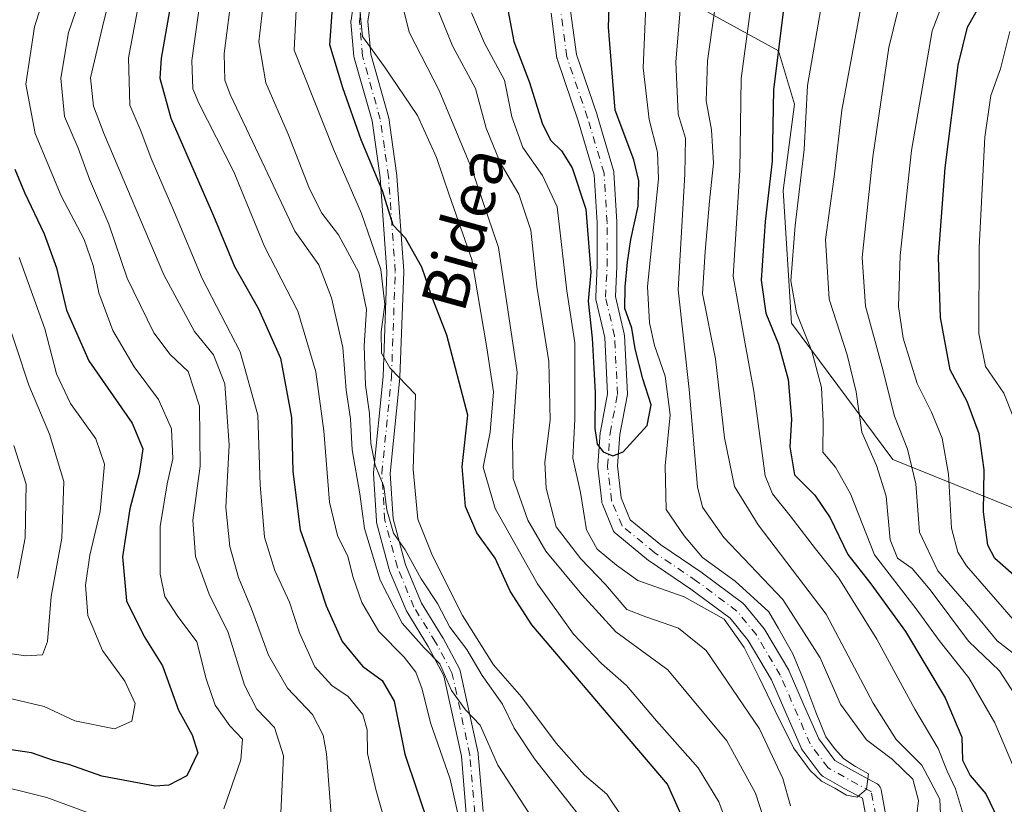
# Model space of a CAD drawing. Units: metres. Extents: x 587833 to 589693, y 4784525 to 4786843.
# Drawn here: x 588790 to 588965, y 4784659 to 4784798 of the extents above; entities that cross this region are included whole.
import ezdxf
from ezdxf.enums import TextEntityAlignment as Align

# ---------------------------------------------------------------- set-up
doc = ezdxf.new("R2010")
doc.units = ezdxf.units.M
doc.header["$MEASUREMENT"] = 0
doc.linetypes.add('DGN Style 4', pattern=[2.638475, 1.318413, -0.659207, 0.001648, -0.659207])
for name, color, linetype, lineweight in [('Arbolado forestal CxS', 92, 'Continuous', 0), ('Corriente natural Cxs', 4, 'Continuous', 13), ('Corriente natural eje', 4, 'DGN Style 4', 0), ('Curva de nivel maestra', 30, 'Continuous', 30), ('Curva de nivel normal', 30, 'Continuous', 0), ('Pista pavimentada Cxs', 135, 'Continuous', 0), ('Pista pavimentada eje', 135, 'DGN Style 4', 0), ('Suelo desnudo CxS', 253, 'Continuous', 0), ('Texto cartográfico', 7, 'Continuous', 0)]:
    doc.layers.add(name, color=color, linetype=linetype, lineweight=lineweight)
doc.styles.add('Style-Arial', font='txt')

# ---------------------------------------------------------------- blocks, each defined once
blk = doc.blocks.new('*U5')
at = {"layer": 'Arbolado forestal CxS', "color": 92, "linetype": 'Continuous', "lineweight": 0}
for points in [[(588884.6362, 4784798.9588, 71.4176), (588885.6945, 4784791.0213, 72.1897), (588885.7057, 4784790.9487, 72.2014), (588885.7731, 4784790.6871, 72.2371), (588889.4659, 4784779.8724, 72.5006), (588892.3091, 4784770.3088, 73.219), (588892.8229, 4784761.8308, 75.2046), (588892.8229, 4784754.2525, 74.763), (588892.5603, 4784748.7378, 75.5356), (588892.5653, 4784748.498, 75.5761), (588892.6031, 4784748.2611, 75.6027), (588894.156, 4784741.532, 76.7267), (588894.6663, 4784731.5788, 75.6534), (588893.381, 4784724.8947, 76.5873), (588893.357, 4784724.7096, 76.6058), (588892.915, 4784718.8721, 77.3207), (588892.9101, 4784718.74, 77.3393), (588892.9217, 4784718.5376, 77.3576), (588893.6283, 4784712.4688, 78.4294), (588893.6724, 4784712.2327, 78.4159), (588893.7485, 4784712.0049, 78.3802), (588895.6005, 4784707.507, 77.4312), (588895.7299, 4784707.2536, 77.4245), (588895.8986, 4784707.0245, 77.3838), (588896.1022, 4784706.8258, 77.3081), (588901.9313, 4784702.0564, 76.509), (588902.0569, 4784701.9627, 76.5163), (588909.4353, 4784696.9559, 77.862), (588916.3727, 4784691.8172, 79.923), (588919.5915, 4784687.8553, 79.9939), (588923.7033, 4784680.9168, 79.784), (588926.3055, 4784674.9317, 81.0254), (588928.9514, 4784668.8462, 81.3599), (588929.0408, 4784668.669, 81.348), (588929.1563, 4784668.494, 81.3215), (588932.3313, 4784664.2607, 80.1918), (588932.4857, 4784664.0814, 80.1133), (588932.663, 4784663.9246, 80.1242), (588932.8597, 4784663.7932, 80.1382), (588936.5671, 4784661.6746, 80.0482), (588936.6119, 4784661.6499, 80.0462), (588939.8391, 4784659.9287, 80.4195), (588940.4223, 4784656.8185, 80.5684)], [(588943.9197, 4784657.1572, 81.1561), (588943.1242, 4784661.3998, 81.1206), (588943.0571, 4784661.652, 81.108), (588942.9533, 4784661.8914, 81.0766), (588942.815, 4784662.1127, 81.0264), (588942.6454, 4784662.3109, 80.9585), (588942.4481, 4784662.4818, 80.8879), (588942.2277, 4784662.6214, 80.9318), (588938.2816, 4784664.7261, 80.6866), (588934.914, 4784666.6504, 80.2558), (588932.0794, 4784670.4299, 80.1807), (588929.5153, 4784676.3273, 80.33), (588926.8696, 4784682.4127, 77.8677), (588926.7751, 4784682.5985, 77.9059), (588922.5367, 4784689.7508, 78.3049), (588922.3894, 4784689.9621, 78.3591), (588918.9411, 4784694.2062, 79.8883), (588918.7166, 4784694.4326, 79.9533), (588918.6333, 4784694.4982, 79.9641), (588911.4895, 4784699.7899, 79.0011), (588911.4305, 4784699.8318, 78.9867), (588904.087, 4784704.8149, 76.9692), (588898.6687, 4784709.248, 76.1371), (588897.0769, 4784713.1139, 75.9918), (588896.4177, 4784718.7755, 75.4801), (588896.8394, 4784724.3454, 74.6531), (588898.1459, 4784731.1394, 73.8769), (588898.1749, 4784731.4566, 73.8884), (588898.1726, 4784731.5462, 73.8874), (588897.6435, 4784741.865, 74.9145), (588897.6192, 4784742.0793, 74.936), (588897.601, 4784742.1689, 74.9374), (588896.0678, 4784748.8127, 74.1277), (588896.3209, 4784754.1277, 73.506), (588896.3229, 4784754.2109, 73.5021), (588896.3229, 4784761.8838, 73.3062), (588896.3197, 4784761.9897, 73.3062), (588895.7905, 4784770.721, 72.76), (588895.7671, 4784770.919, 72.7522), (588895.7211, 4784771.1138, 72.745), (588892.8107, 4784780.9034, 72.9282), (588892.7894, 4784780.9702, 72.9241), (588889.141, 4784791.6549, 72.1484), (588888.1112, 4784799.3785, 71.2846)], [(588905.4865, 4784803.0455, 82.659), (588924.9249, 4784792.2913, 99.7735), (588927.7947, 4784782.8603, 102.3562), (588925.7865, 4784767.5371, 101.0597), (588927.2383, 4784744.0761, 103.3149), (588945.2361, 4784719.9249, 112.4822), (588974.2389, 4784708.2367, 133.7792)]]:
    blk.add_polyline3d(points, dxfattribs=at)
blk = doc.blocks.new('*U10')
at = {"layer": 'Suelo desnudo CxS', "color": 253, "linetype": 'Continuous', "lineweight": 0}
for points in [[(588888.1112, 4784799.3785, 71.2846), (588889.141, 4784791.6549, 72.1484), (588892.7894, 4784780.9702, 72.9241), (588892.8107, 4784780.9034, 72.9282), (588895.7211, 4784771.1138, 72.745), (588895.7671, 4784770.919, 72.7522), (588895.7905, 4784770.721, 72.76), (588896.3197, 4784761.9897, 73.3062), (588896.3229, 4784761.8838, 73.3062), (588896.3229, 4784754.2109, 73.5021), (588896.3209, 4784754.1277, 73.506), (588896.0678, 4784748.8127, 74.1277), (588897.601, 4784742.1689, 74.9374), (588897.6192, 4784742.0793, 74.936), (588897.6435, 4784741.865, 74.9145), (588898.1726, 4784731.5462, 73.8874), (588898.1749, 4784731.4566, 73.8884), (588898.1459, 4784731.1394, 73.8769), (588896.8394, 4784724.3454, 74.6531), (588896.4177, 4784718.7755, 75.4801), (588897.0769, 4784713.1139, 75.9918), (588898.6687, 4784709.248, 76.1371), (588904.087, 4784704.8149, 76.9692), (588911.4305, 4784699.8318, 78.9867), (588911.4895, 4784699.7899, 79.0011), (588918.6333, 4784694.4982, 79.9641), (588918.7166, 4784694.4326, 79.9533), (588918.9411, 4784694.2062, 79.8883), (588922.3894, 4784689.9621, 78.3591), (588922.5367, 4784689.7508, 78.3049), (588926.7751, 4784682.5985, 77.9059), (588926.8696, 4784682.4127, 77.8677), (588929.5153, 4784676.3273, 80.33), (588932.0794, 4784670.4299, 80.1807), (588934.914, 4784666.6504, 80.2558), (588938.2816, 4784664.7261, 80.6866), (588942.2277, 4784662.6214, 80.9318), (588942.4481, 4784662.4818, 80.8879), (588942.6454, 4784662.3109, 80.9585), (588942.815, 4784662.1127, 81.0264), (588942.9533, 4784661.8914, 81.0766), (588943.0571, 4784661.652, 81.108), (588943.1242, 4784661.3998, 81.1206), (588943.9197, 4784657.1572, 81.1561)], [(588940.4223, 4784656.8185, 80.5684), (588939.8391, 4784659.9287, 80.4195), (588936.6119, 4784661.6499, 80.0462), (588936.5671, 4784661.6746, 80.0482), (588932.8597, 4784663.7932, 80.1382), (588932.663, 4784663.9246, 80.1242), (588932.4857, 4784664.0814, 80.1133), (588932.3313, 4784664.2607, 80.1918), (588929.1563, 4784668.494, 81.3215), (588929.0408, 4784668.669, 81.348), (588928.9514, 4784668.8462, 81.3599), (588926.3055, 4784674.9317, 81.0254), (588923.7033, 4784680.9168, 79.784), (588919.5915, 4784687.8553, 79.9939), (588916.3727, 4784691.8172, 79.923), (588909.4353, 4784696.9559, 77.862), (588902.0569, 4784701.9627, 76.5163), (588901.9313, 4784702.0564, 76.509), (588896.1022, 4784706.8258, 77.3081), (588895.8986, 4784707.0245, 77.3838), (588895.7299, 4784707.2536, 77.4245), (588895.6005, 4784707.507, 77.4312), (588893.7485, 4784712.0049, 78.3802), (588893.6724, 4784712.2327, 78.4159), (588893.6283, 4784712.4688, 78.4294), (588892.9217, 4784718.5376, 77.3576), (588892.9101, 4784718.74, 77.3393), (588892.915, 4784718.8721, 77.3207), (588893.357, 4784724.7096, 76.6058), (588893.381, 4784724.8947, 76.5873), (588894.6663, 4784731.5788, 75.6534), (588894.156, 4784741.532, 76.7267), (588892.6031, 4784748.2611, 75.6027), (588892.5653, 4784748.498, 75.5761), (588892.5603, 4784748.7378, 75.5356), (588892.8229, 4784754.2525, 74.763), (588892.8229, 4784761.8308, 75.2046), (588892.3091, 4784770.3088, 73.219), (588889.4659, 4784779.8724, 72.5006), (588885.7731, 4784790.6871, 72.2371), (588885.7057, 4784790.9487, 72.2014), (588885.6945, 4784791.0213, 72.1897), (588884.6362, 4784798.9588, 71.4176)]]:
    blk.add_polyline3d(points, dxfattribs=at)

msp = doc.modelspace()

# ---------------------------------------------------------------- linework, layer by layer
at = {"layer": 'Arbolado forestal CxS', "color": 92, "linetype": 'Continuous', "lineweight": 0}
for points in [[(588984.3437, 4784872.5327, 104.2611), (589006.2325, 4784846.7135, 122.6646), (589023.0717, 4784828.7515, 135.4833), (589034.2967, 4784806.8611, 143.3927), (589038.2259, 4784783.8481, 147.9692), (589036.5415, 4784763.6419, 165.1118), (589027.1931, 4784738.6979, 173.2734), (589003.9151, 4784713.7299, 156.6684), (588974.2389, 4784708.2367, 133.7792), (588945.2361, 4784719.9249, 112.4822), (588927.2383, 4784744.0761, 103.3149), (588925.7865, 4784767.5371, 101.0597), (588927.7947, 4784782.8603, 102.3562), (588924.9249, 4784792.2913, 99.7735), (588905.4865, 4784803.0455, 82.659), (588896.3073, 4784829.4135, 71.6992), (588904.9663, 4784854.5017, 70.1925), (588908.2362, 4784859.7193, 70.0403), (588917.1938, 4784868.0213, 69.7877), (588917.2112, 4784868.0396, 69.7867), (588917.3448, 4784868.1799, 69.7788), (588917.4154, 4784868.2699, 69.7738), (588920.3258, 4784872.2387, 69.7895)], [(588908.2362, 4784859.7193, 70.0403), (588904.9663, 4784854.5017, 70.1925), (588896.3073, 4784829.4135, 71.6992), (588905.4865, 4784803.0455, 82.659), (588924.9249, 4784792.2913, 99.7735), (588927.7947, 4784782.8603, 102.3562), (588925.7865, 4784767.5371, 101.0597), (588927.2383, 4784744.0761, 103.3149), (588945.2361, 4784719.9249, 112.4822), (588974.2389, 4784708.2367, 133.7792), (589003.9151, 4784713.7299, 156.6684), (589027.1931, 4784738.6979, 173.2734), (589036.5415, 4784763.6419, 165.1118)], [(588908.2362, 4784859.7193, 70.0403), (588904.9663, 4784854.5017, 70.1925), (588896.3073, 4784829.4135, 71.6992), (588905.4865, 4784803.0455, 82.659), (588924.9249, 4784792.2913, 99.7735), (588927.7947, 4784782.8603, 102.3562), (588925.7865, 4784767.5371, 101.0597), (588927.2383, 4784744.0761, 103.3149), (588945.2361, 4784719.9249, 112.4822), (588974.2389, 4784708.2367, 133.7792), (589003.9151, 4784713.7299, 156.6684), (589027.1931, 4784738.6979, 173.2734), (589036.5415, 4784763.6419, 165.1118)], [(588884.6362, 4784798.9588, 71.4176), (588885.6945, 4784791.0213, 72.1897), (588885.7057, 4784790.9487, 72.2014), (588885.7731, 4784790.6871, 72.2371), (588889.4659, 4784779.8724, 72.5006), (588892.3091, 4784770.3088, 73.219), (588892.8229, 4784761.8308, 75.2046), (588892.8229, 4784754.2525, 74.763), (588892.5603, 4784748.7378, 75.5356), (588892.5653, 4784748.498, 75.5761), (588892.6031, 4784748.2611, 75.6027), (588894.156, 4784741.532, 76.7267), (588894.6663, 4784731.5788, 75.6534), (588893.381, 4784724.8947, 76.5873), (588893.357, 4784724.7096, 76.6058), (588892.915, 4784718.8721, 77.3207), (588892.9101, 4784718.74, 77.3393), (588892.9217, 4784718.5376, 77.3576), (588893.6283, 4784712.4688, 78.4294), (588893.6724, 4784712.2327, 78.4159), (588893.7485, 4784712.0049, 78.3802), (588895.6005, 4784707.507, 77.4312), (588895.7299, 4784707.2536, 77.4245), (588895.8986, 4784707.0245, 77.3838), (588896.1022, 4784706.8258, 77.3081), (588901.9313, 4784702.0564, 76.509), (588902.0569, 4784701.9627, 76.5163), (588909.4353, 4784696.9559, 77.862), (588916.3727, 4784691.8172, 79.923), (588919.5915, 4784687.8553, 79.9939), (588923.7033, 4784680.9168, 79.784), (588926.3055, 4784674.9317, 81.0254), (588928.9514, 4784668.8462, 81.3599), (588929.0408, 4784668.669, 81.348), (588929.1563, 4784668.494, 81.3215), (588932.3313, 4784664.2607, 80.1918), (588932.4857, 4784664.0814, 80.1133), (588932.663, 4784663.9246, 80.1242), (588932.8597, 4784663.7932, 80.1382), (588936.5671, 4784661.6746, 80.0482), (588936.6119, 4784661.6499, 80.0462), (588939.8391, 4784659.9287, 80.4195), (588940.4223, 4784656.8185, 80.5684)], [(588888.1112, 4784799.3785, 71.2846), (588889.141, 4784791.6549, 72.1484), (588892.7894, 4784780.9702, 72.9241), (588892.8107, 4784780.9034, 72.9282), (588895.7211, 4784771.1138, 72.745), (588895.7671, 4784770.919, 72.7522), (588895.7905, 4784770.721, 72.76), (588896.3197, 4784761.9897, 73.3062), (588896.3229, 4784761.8838, 73.3062), (588896.3229, 4784754.2109, 73.5021), (588896.3209, 4784754.1277, 73.506), (588896.0678, 4784748.8127, 74.1277), (588897.601, 4784742.1689, 74.9374), (588897.6192, 4784742.0793, 74.936), (588897.6435, 4784741.865, 74.9145), (588898.1726, 4784731.5462, 73.8874), (588898.1749, 4784731.4566, 73.8884), (588898.1459, 4784731.1394, 73.8769), (588896.8394, 4784724.3454, 74.6531), (588896.4177, 4784718.7755, 75.4801), (588897.0769, 4784713.1139, 75.9918), (588898.6687, 4784709.248, 76.1371), (588904.087, 4784704.8149, 76.9692), (588911.4305, 4784699.8318, 78.9867), (588911.4895, 4784699.7899, 79.0011), (588918.6333, 4784694.4982, 79.9641), (588918.7166, 4784694.4326, 79.9533), (588918.9411, 4784694.2062, 79.8883), (588922.3894, 4784689.9621, 78.3591), (588922.5367, 4784689.7508, 78.3049), (588926.7751, 4784682.5985, 77.9059), (588926.8696, 4784682.4127, 77.8677), (588929.5153, 4784676.3273, 80.33), (588932.0794, 4784670.4299, 80.1807), (588934.914, 4784666.6504, 80.2558), (588938.2816, 4784664.7261, 80.6866), (588942.2277, 4784662.6214, 80.9318), (588942.4481, 4784662.4818, 80.8879), (588942.6454, 4784662.3109, 80.9585), (588942.815, 4784662.1127, 81.0264), (588942.9533, 4784661.8914, 81.0766), (588943.0571, 4784661.652, 81.108), (588943.1242, 4784661.3998, 81.1206), (588943.9197, 4784657.1572, 81.1561)]]:
    msp.add_polyline3d(points, dxfattribs=at)
at = {"layer": 'Corriente natural Cxs', "color": 4, "linetype": 'Continuous', "lineweight": 13}
for points in [[(588940.4223, 4784656.8185, 80.5684), (588939.8391, 4784659.9287, 80.4195), (588936.6119, 4784661.6499, 80.0462), (588936.5671, 4784661.6746, 80.0482), (588932.8597, 4784663.7932, 80.1382), (588932.663, 4784663.9246, 80.1242), (588932.4857, 4784664.0814, 80.1133), (588932.3313, 4784664.2607, 80.1918), (588929.1563, 4784668.494, 81.3215), (588929.0408, 4784668.669, 81.348), (588928.9514, 4784668.8462, 81.3599), (588926.3055, 4784674.9317, 81.0254), (588923.7033, 4784680.9168, 79.784), (588919.5915, 4784687.8553, 79.9939), (588916.3727, 4784691.8172, 79.923), (588909.4353, 4784696.9559, 77.862), (588902.0569, 4784701.9627, 76.5163), (588901.9313, 4784702.0564, 76.509), (588896.1022, 4784706.8258, 77.3081), (588895.8986, 4784707.0245, 77.3838), (588895.7299, 4784707.2536, 77.4245), (588895.6005, 4784707.507, 77.4312), (588893.7484, 4784712.0049, 78.3802), (588893.6724, 4784712.2327, 78.4159), (588893.6283, 4784712.4688, 78.4294), (588892.9217, 4784718.5376, 77.3576), (588892.91, 4784718.74, 77.3393), (588892.915, 4784718.8721, 77.3207), (588893.357, 4784724.7096, 76.6058), (588893.381, 4784724.8947, 76.5873), (588894.6663, 4784731.5788, 75.6534), (588894.156, 4784741.532, 76.7267), (588892.6031, 4784748.2611, 75.6027), (588892.5653, 4784748.498, 75.5761), (588892.5603, 4784748.7378, 75.5356), (588892.8229, 4784754.2525, 74.763), (588892.8229, 4784761.8308, 75.2046), (588892.3091, 4784770.3088, 73.219), (588889.4659, 4784779.8724, 72.5006), (588885.773, 4784790.6871, 72.2372), (588885.7057, 4784790.9487, 72.2014), (588885.6945, 4784791.0213, 72.1897), (588884.6362, 4784798.9588, 71.4176)], [(588940.4223, 4784656.8185, 80.5684), (588939.8391, 4784659.9287, 80.4195), (588936.6119, 4784661.6499, 80.0462), (588936.5671, 4784661.6746, 80.0482), (588932.8597, 4784663.7932, 80.1382), (588932.663, 4784663.9246, 80.1242), (588932.4857, 4784664.0814, 80.1133), (588932.3313, 4784664.2607, 80.1918), (588929.1563, 4784668.494, 81.3215), (588929.0408, 4784668.669, 81.348), (588928.9514, 4784668.8462, 81.3599), (588926.3055, 4784674.9317, 81.0254), (588923.7033, 4784680.9168, 79.784), (588919.5915, 4784687.8553, 79.9939), (588916.3727, 4784691.8172, 79.923), (588909.4353, 4784696.9559, 77.862), (588902.0569, 4784701.9627, 76.5163), (588901.9313, 4784702.0564, 76.509), (588896.1022, 4784706.8258, 77.3081), (588895.8986, 4784707.0245, 77.3838), (588895.7299, 4784707.2536, 77.4245), (588895.6005, 4784707.507, 77.4312), (588893.7484, 4784712.0049, 78.3802), (588893.6724, 4784712.2327, 78.4159), (588893.6283, 4784712.4688, 78.4294), (588892.9217, 4784718.5376, 77.3576), (588892.91, 4784718.74, 77.3393), (588892.915, 4784718.8721, 77.3207), (588893.357, 4784724.7096, 76.6058), (588893.381, 4784724.8947, 76.5873), (588894.6663, 4784731.5788, 75.6534), (588894.156, 4784741.532, 76.7267), (588892.6031, 4784748.2611, 75.6027), (588892.5653, 4784748.498, 75.5761), (588892.5603, 4784748.7378, 75.5356), (588892.8229, 4784754.2525, 74.763), (588892.8229, 4784761.8308, 75.2046), (588892.3091, 4784770.3088, 73.219), (588889.4659, 4784779.8724, 72.5006), (588885.773, 4784790.6871, 72.2372), (588885.7057, 4784790.9487, 72.2014), (588885.6945, 4784791.0213, 72.1897), (588884.6362, 4784798.9588, 71.4176)], [(588888.1112, 4784799.3785, 71.2846), (588889.141, 4784791.6549, 72.1484), (588892.7894, 4784780.9702, 72.9241), (588892.8107, 4784780.9034, 72.9282), (588895.7211, 4784771.1138, 72.745), (588895.7671, 4784770.919, 72.7522), (588895.7905, 4784770.721, 72.76), (588896.3197, 4784761.9897, 73.3062), (588896.3229, 4784761.8838, 73.3062), (588896.3229, 4784754.2109, 73.5021), (588896.3209, 4784754.1277, 73.506), (588896.0678, 4784748.8127, 74.1277), (588897.601, 4784742.1689, 74.9374), (588897.6192, 4784742.0793, 74.936), (588897.6435, 4784741.865, 74.9145), (588898.1726, 4784731.5462, 73.8874), (588898.1749, 4784731.4566, 73.8884), (588898.1459, 4784731.1394, 73.8769), (588896.8394, 4784724.3454, 74.6531), (588896.4177, 4784718.7755, 75.4801), (588897.0769, 4784713.1139, 75.9918), (588898.6687, 4784709.248, 76.1371), (588904.087, 4784704.8149, 76.9692), (588911.4305, 4784699.8318, 78.9867), (588911.4895, 4784699.7899, 79.0011), (588918.6333, 4784694.4982, 79.9641), (588918.7166, 4784694.4326, 79.9533), (588918.9411, 4784694.2062, 79.8883), (588922.3894, 4784689.9621, 78.3591), (588922.5367, 4784689.7508, 78.3049), (588926.7751, 4784682.5985, 77.9059), (588926.8695, 4784682.4127, 77.8677), (588929.5153, 4784676.3273, 80.33), (588932.0794, 4784670.4299, 80.1807), (588934.914, 4784666.6504, 80.2558), (588938.2815, 4784664.7261, 80.6866), (588942.2277, 4784662.6214, 80.9318), (588942.4481, 4784662.4818, 80.8879), (588942.6454, 4784662.3109, 80.9585), (588942.815, 4784662.1127, 81.0264), (588942.9533, 4784661.8914, 81.0766), (588943.0571, 4784661.652, 81.108), (588943.1242, 4784661.3998, 81.1206), (588943.9197, 4784657.1572, 81.1561)], [(588888.1112, 4784799.3785, 71.2846), (588889.141, 4784791.6549, 72.1484), (588892.7894, 4784780.9702, 72.9241), (588892.8107, 4784780.9034, 72.9282), (588895.7211, 4784771.1138, 72.745), (588895.7671, 4784770.919, 72.7522), (588895.7905, 4784770.721, 72.76), (588896.3197, 4784761.9897, 73.3062), (588896.3229, 4784761.8838, 73.3062), (588896.3229, 4784754.2109, 73.5021), (588896.3209, 4784754.1277, 73.506), (588896.0678, 4784748.8127, 74.1277), (588897.601, 4784742.1689, 74.9374), (588897.6192, 4784742.0793, 74.936), (588897.6435, 4784741.865, 74.9145), (588898.1726, 4784731.5462, 73.8874), (588898.1749, 4784731.4566, 73.8884), (588898.1459, 4784731.1394, 73.8769), (588896.8394, 4784724.3454, 74.6531), (588896.4177, 4784718.7755, 75.4801), (588897.0769, 4784713.1139, 75.9918), (588898.6687, 4784709.248, 76.1371), (588904.087, 4784704.8149, 76.9692), (588911.4305, 4784699.8318, 78.9867), (588911.4895, 4784699.7899, 79.0011), (588918.6333, 4784694.4982, 79.9641), (588918.7166, 4784694.4326, 79.9533), (588918.9411, 4784694.2062, 79.8883), (588922.3894, 4784689.9621, 78.3591), (588922.5367, 4784689.7508, 78.3049), (588926.7751, 4784682.5985, 77.9059), (588926.8695, 4784682.4127, 77.8677), (588929.5153, 4784676.3273, 80.33), (588932.0794, 4784670.4299, 80.1807), (588934.914, 4784666.6504, 80.2558), (588938.2815, 4784664.7261, 80.6866), (588942.2277, 4784662.6214, 80.9318), (588942.4481, 4784662.4818, 80.8879), (588942.6454, 4784662.3109, 80.9585), (588942.815, 4784662.1127, 81.0264), (588942.9533, 4784661.8914, 81.0766), (588943.0571, 4784661.652, 81.108), (588943.1242, 4784661.3998, 81.1206), (588943.9197, 4784657.1572, 81.1561)]]:
    msp.add_polyline3d(points, dxfattribs=at)
at = {"layer": 'Corriente natural eje', "color": 4, "linetype": 'DGN Style 4', "lineweight": 0}
msp.add_polyline3d([(588942.198, 4784656.844, 80.643), (588941.4042, 4784661.0773, 80.6372), (588933.7313, 4784665.3107, 80.0766), (588930.5563, 4784669.544, 80.6594), (588925.2646, 4784681.7149, 78.7473), (588921.0312, 4784688.8586, 78.9539), (588917.5917, 4784693.092, 79.2419), (588910.4479, 4784698.3837, 78.0228), (588903.0395, 4784703.4108, 76.3118), (588897.2187, 4784708.1733, 76.2867), (588895.3666, 4784712.6712, 77.215), (588894.66, 4784718.74, 76.4134), (588895.102, 4784724.5775, 75.6126), (588896.4249, 4784731.4566, 74.3815), (588895.8958, 4784741.7754, 75.7098), (588894.3083, 4784748.6546, 74.8515), (588894.5729, 4784754.2109, 74.1327), (588894.5729, 4784761.8838, 74.2583), (588894.0437, 4784770.6151, 72.8957), (588891.1333, 4784780.4047, 72.5982), (588887.4291, 4784791.2526, 71.8181), (588886.3708, 4784799.1901, 71.2203)], dxfattribs=at)
at = {"layer": 'Curva de nivel maestra', "color": 30, "linetype": 'Continuous', "lineweight": 30, "flags": 128}
for points, elevation in [([(588912.16, 4784647.0801), (588905.29, 4784662.4101), (588881.26, 4784690.6301), (588877.41, 4784696.5901), (588874.76, 4784702.4701), (588871.5, 4784706.9401), (588869.48, 4784711.6001), (588868.9, 4784718.6801), (588869.88, 4784727.7801), (588866.2, 4784741.9701), (588863.72, 4784748.2901), (588861.73, 4784753.9901), (588858.85, 4784759.1001), (588856.67, 4784761.4001), (588854.75, 4784767.5201), (588850.98, 4784776.5201), (588847.73, 4784785.7401), (588845.43, 4784793.3601), (588846.75, 4784811.5401)], 100), ([(588966.66, 4784699.4401), (588963.27, 4784702.3801), (588962.02, 4784704.7501), (588961.28, 4784710.6601), (588961.4, 4784718.0901), (588960.54, 4784724.4801), (588958.41, 4784730.1901), (588955.35, 4784735.8001), (588953.65, 4784745.0901), (588953.3, 4784755.8301), (588954.46, 4784771.5601), (588956.8, 4784789.7401), (588958.45, 4784796.4901), (588965.34, 4784808.7001)], 125), ([(588818.34, 4784806.8001), (588815.56, 4784791.0101), (588815.33, 4784787.4301), (588817.24, 4784780.3501), (588824.83, 4784763.0501), (588828.56, 4784754.0801), (588832.81, 4784746.6201), (588836.72, 4784737.8601), (588838.63, 4784727.3401), (588838.87, 4784717.8101), (588840.16, 4784707.4501), (588842.65, 4784700.5001), (588844.81, 4784694.0201), (588847.64, 4784687.7001), (588851.24, 4784683.3501), (588854.74, 4784680.8001), (588856.85, 4784677.1501), (588858.76, 4784667.7401), (588863.08, 4784654.7401)], 125), ([(588876.99, 4784799.5701), (588878.07, 4784793.9301), (588880.82, 4784786.6801), (588883.09, 4784779.4801), (588884.56, 4784776.4601), (588886.5, 4784774.6101), (588888.41, 4784771.5801), (588890.81, 4784764.2401), (588891.7, 4784753.0801), (588891.2151, 4784747.9389), (588891.9295, 4784741.4301), (588892.24, 4784736.0801), (588892.46, 4784731.7401), (588892.39, 4784725.4001), (588892.8, 4784722.6101), (588893.88, 4784721.2601), (588895.5808, 4784720.5545), (588897.44, 4784721.3001), (588901.66, 4784725.9401), (588902.39, 4784729.6301), (588900.88, 4784734.2201), (588899.5495, 4784739.5251), (588898.9481, 4784743.1795), (588897.7381, 4784746.6595), (588897.8033, 4784750.4789), (588898.2001, 4784754.8445), (588898.7558, 4784758.8927), (588900.08, 4784764.8001), (588900.19, 4784769.2701), (588899.33, 4784773.0001), (588896.03, 4784781.8101), (588894.84, 4784796.4701), (588895.18, 4784807.0801)], 75), ([(588926.04, 4784801.0801), (588924.04, 4784785.4101), (588923.83, 4784772.7401), (588922.58, 4784762.0801), (588921.9, 4784751.6901), (588922.68, 4784745.8601), (588924.95, 4784740.3601), (588926.68, 4784734.0801), (588927.25, 4784727.0801), (588926.96, 4784722.1401), (588927.8, 4784717.2201), (588931.39, 4784713.6201), (588934.11, 4784709.6101), (588937.26, 4784703.1201), (588941.32, 4784697.9301), (588947.44, 4784689.4601), (588954.5, 4784677.7401), (588957.46, 4784670.7401), (588957.57, 4784666.6801), (588958.89, 4784663.9901), (588961.68, 4784660.6901), (588964.54, 4784654.8301)], 100), ([(588789.6, 4784771.3101), (588791.35, 4784767.2001), (588794.85, 4784759.9001), (588797.02, 4784753.8501), (588798.79, 4784746.3601), (588802.75, 4784737.4001), (588810.4, 4784726.3801), (588812.31, 4784721.8401), (588811.64, 4784717.4201), (588810.01, 4784711.1801), (588808.68, 4784702.6801), (588809.43, 4784694.8801), (588812.55, 4784688.6001), (588815.8, 4784683.3601), (588818.61, 4784675.5201), (588821.07, 4784671.1801), (588822.06, 4784668.0001), (588820.11, 4784663.9001), (588816.91, 4784662.2701), (588814.48, 4784662.1001), (588805.06, 4784663.8301), (588799.2, 4784665.9101), (588796.5, 4784666.6001), (588792.55, 4784667.9901), (588780.6, 4784669.7701)], 150)]:
    msp.add_lwpolyline(points, dxfattribs=dict(at, elevation=elevation))
at = {"layer": 'Curva de nivel normal', "color": 30, "linetype": 'Continuous', "lineweight": 0, "flags": 128}
for points, elevation in [([(588930.08, 4784632.41), (588920.86, 4784660.86), (588915.81, 4784670.12), (588905.34, 4784682.68), (588896.12, 4784689.43), (588890.09, 4784696.02), (588883.73, 4784703.69), (588880.54, 4784709.21), (588877.92, 4784716.54), (588877.79, 4784723.19), (588878.63, 4784735.41), (588875.34, 4784757.44), (588870.56, 4784771.54), (588864.84, 4784785.28), (588859.49, 4784795.6), (588856.66, 4784807.11), (588857.5, 4784816.62), (588859.37, 4784824.74), (588860.5, 4784836.97), (588866.04, 4784850.75), (588870.83, 4784858.42), (588872.67, 4784863.75), (588875.67, 4784868.42), (588881.76, 4784878.57)], 90), ([(588957.9, 4784656.3), (588956.31, 4784661.58), (588954.82, 4784664.74), (588953.23, 4784668.76), (588949.11, 4784675.74), (588942.38, 4784688.08), (588935.67, 4784698.92), (588931.48, 4784704.12), (588927.01, 4784709.92), (588923.86, 4784713.84), (588922.59, 4784717.06), (588920.58, 4784732.02), (588918.94, 4784741.06), (588916.93, 4784752.41), (588918.11, 4784771.08), (588918.34, 4784787.41), (588920.78, 4784805.46), (588924.84, 4784819.96), (588928.75, 4784830), (588932.59, 4784837.18), (588938.08, 4784843.92), (588949.51, 4784855.68), (588957.72, 4784866.07), (588962.3, 4784873.32)], 95), ([(588947.04, 4784871.42), (588940.24, 4784861.73), (588934.8, 4784856), (588926.28, 4784848.51), (588919.34, 4784840.46), (588913.46, 4784828.51), (588908.3, 4784808.73), (588906.75, 4784790.34), (588907.19, 4784781.07), (588908.45, 4784776.84), (588908.37, 4784770.48), (588907.17, 4784749.95), (588909.1, 4784732.31), (588910.57, 4784715.07), (588911.46, 4784711.48), (588915.26, 4784706.13), (588925.72, 4784695.14), (588932.31, 4784684.8), (588935.96, 4784676.6), (588940.56, 4784670.27), (588945.18, 4784666.81), (588948.76, 4784663.29), (588949.74, 4784659.52), (588948.9, 4784652.1)], 85), ([(588970.57, 4784854.38), (588964.35, 4784850.19), (588957.38, 4784844.05), (588946.91, 4784833.23), (588942.06, 4784826.21), (588939.85, 4784821.48), (588932.66, 4784801.1), (588930.07, 4784786.18), (588929.52, 4784774.8), (588927.9, 4784761.34), (588927.14, 4784751.58), (588928.13, 4784745.87), (588930.84, 4784739.12), (588932.57, 4784732.69), (588932.85, 4784726.7), (588932.83, 4784721.23), (588935.06, 4784718.58), (588937.73, 4784713.84), (588941.95, 4784703.07), (588949.34, 4784693.49), (588953.4, 4784687.86), (588958.68, 4784681.27), (588963.29, 4784673.3), (588969.09, 4784659.67)], 105), ([(588968.03, 4784676.47), (588964.14, 4784682.5), (588958.62, 4784687.76), (588951.83, 4784696.86), (588948.66, 4784700.6), (588946.04, 4784702.44), (588944.74, 4784705.68), (588944.02, 4784713.43), (588942.32, 4784718.88), (588939.72, 4784724.78), (588938.7, 4784731.92), (588937.14, 4784738.45), (588933.94, 4784748.29), (588933.29, 4784758.9), (588934.79, 4784769.96), (588936.15, 4784781.8), (588939.93, 4784802.26), (588946.88, 4784821.42), (588951.69, 4784828.95), (588959.01, 4784835.54), (588967.41, 4784841.93)], 110), ([(588968.45, 4784684.16), (588963.7, 4784687.79), (588959.01, 4784693.47), (588953.19, 4784700.22), (588949.92, 4784707.08), (588949.28, 4784715.63), (588947.79, 4784721.75), (588945.5, 4784727.62), (588943.34, 4784736.27), (588940.34, 4784747.05), (588939.77, 4784755.7), (588941.64, 4784773.5), (588944.5, 4784792.9), (588947.56, 4784805.47), (588952.36, 4784817.3), (588956.08, 4784822.81), (588959.3, 4784825.95), (588976.01, 4784840.8)], 115), ([(588966.94, 4784691.09), (588958.27, 4784701.09), (588956.74, 4784703.5), (588955.63, 4784707.79), (588955.07, 4784717.31), (588953.93, 4784723.69), (588952.07, 4784728.31), (588949.55, 4784733.41), (588947.03, 4784741.41), (588946.2, 4784747.01), (588946.54, 4784756.07), (588948.54, 4784774.65), (588952.18, 4784795.84), (588957.34, 4784809.3), (588962.57, 4784816.8), (588969.88, 4784825.8)], 120), ([(588798.07, 4784812.3), (588793.08, 4784796.52), (588791.58, 4784786.41), (588793.22, 4784777.64), (588797.83, 4784766.63), (588801.91, 4784758.86), (588803.52, 4784754.3), (588804.48, 4784749.43), (588806.96, 4784742.74), (588810.74, 4784736.36), (588815.1, 4784730.57), (588817.39, 4784725.34), (588817.62, 4784720.07), (588816.59, 4784715.62), (588815.4, 4784708.08), (588815.38, 4784699.64), (588816.2, 4784695.66), (588818.36, 4784692.28), (588821.88, 4784687.66), (588823.5, 4784681.06), (588825.15, 4784676.41), (588827.74, 4784672.74), (588829.96, 4784670.41), (588829.66, 4784666.74), (588826.66, 4784658.08)], 145), ([(588845.96, 4784653.08), (588844.87, 4784667.8), (588844.26, 4784671.08), (588842.4, 4784674.78), (588837.96, 4784679.41), (588834.58, 4784685.25), (588831.57, 4784693.49), (588829.24, 4784699.05), (588827.74, 4784704.49), (588827.03, 4784711.42), (588827.58, 4784722.48), (588826.86, 4784733.33), (588824.85, 4784738.47), (588821.49, 4784742.62), (588816, 4784752.64), (588805.43, 4784777.56), (588803.59, 4784782.5), (588803.01, 4784787.54), (588805.4, 4784797.54), (588809.11, 4784812.35)], 135), ([(588813.33, 4784809.87), (588809.77, 4784791.08), (588810.03, 4784782.68), (588811.98, 4784778.15), (588813.77, 4784773.25), (588817.9, 4784763.68), (588822.84, 4784751.96), (588829.54, 4784738.98), (588832.68, 4784727.76), (588833.08, 4784715.43), (588833.88, 4784706.18), (588835.72, 4784700.28), (588838.3, 4784694.68), (588840.09, 4784689.22), (588842.79, 4784683.23), (588845.8, 4784679.92), (588848.68, 4784677.95), (588851.27, 4784674.74), (588852.06, 4784672.08), (588852.14, 4784667.88), (588853.57, 4784661.49), (588855.54, 4784654.6)], 130), ([(588900.91, 4784651.16), (588894.52, 4784660.64), (588890.59, 4784664.04), (588885.56, 4784669.68), (588879.42, 4784677.87), (588874.43, 4784683.54), (588868.93, 4784692.32), (588863.62, 4784702.89), (588861.04, 4784709.33), (588860.19, 4784718.14), (588860.63, 4784731.41), (588856.05, 4784736.16), (588854.57, 4784738.73), (588854.55, 4784742.53), (588855.2, 4784747.36), (588854.48, 4784753.59), (588851.03, 4784763.48), (588846.1, 4784774.88), (588839.15, 4784792.41), (588840.02, 4784810.31)], 105), ([(588901.77, 4784808.56), (588900.98, 4784789.26), (588902.06, 4784780.15), (588903.49, 4784774.36), (588903.7, 4784769.64), (588901.73, 4784750.57), (588902.08, 4784744.1), (588902.96, 4784740.13), (588904.84, 4784734.68), (588905.78, 4784727.82), (588904.87, 4784718.78), (588905.07, 4784711.08), (588908.26, 4784706.43), (588911.46, 4784702.57), (588917.29, 4784698.4), (588923.25, 4784692.96), (588924.96, 4784690.02), (588927.4653, 4784685.5055), (588929.6084, 4784680.3462), (588931.5928, 4784675.1868), (588933.339, 4784670.8211), (588934.8472, 4784668.7574), (588936.514, 4784666.9318), (588938.5778, 4784665.5824), (588940.8797, 4784664.233), (588940.54, 4784661.52), (588938.8953, 4784660.1055), (588936.9903, 4784660.5024), (588934.9265, 4784661.693), (588932.5453, 4784662.963), (588930.58, 4784664.85), (588927.624, 4784668.8368), (588924.3696, 4784675.4249), (588921.53, 4784681.31), (588918.87, 4784686.65), (588915.31, 4784691.66), (588908.22, 4784695.6), (588900.04, 4784698.51), (588896.27, 4784701.2), (588892.8, 4784704.03), (588890.92, 4784707.45), (588889.88, 4784714.1), (588888.5, 4784720.14), (588888.88, 4784727.01), (588888.85, 4784740.6), (588887.47, 4784749.82), (588885.74, 4784764.66), (588883.12, 4784770.19), (588879.66, 4784775.2), (588877.68, 4784780.62), (588876.42, 4784787.07), (588872.86, 4784793.64), (588870.54, 4784799)], 80), ([(588914.82, 4784807.64), (588912.36, 4784790.5), (588912.12, 4784783.46), (588913.09, 4784778.28), (588913.41, 4784772.41), (588912.71, 4784765.65), (588911.95, 4784756.73), (588911.46, 4784749.3), (588913.81, 4784737.74), (588915.41, 4784723.74), (588917.15, 4784715.15), (588921.35, 4784708.37), (588933.41, 4784692.55), (588941.7, 4784676.76), (588945.83, 4784670.35), (588950.38, 4784665.79), (588953.56, 4784659.79), (588954.35, 4784641.08)], 90), ([(588802.3, 4784804.89), (588799.11, 4784795.54), (588797.76, 4784787.44), (588798.42, 4784780.64), (588800.84, 4784775.07), (588802.88, 4784769.55), (588806.3, 4784761.58), (588809.54, 4784752.02), (588814.27, 4784742.33), (588817.16, 4784738.53), (588820.33, 4784735.48), (588822.32, 4784729.34), (588822.44, 4784718.74), (588821.16, 4784709.19), (588821.66, 4784702.76), (588824.08, 4784696.05), (588827.41, 4784689.28), (588830.32, 4784679.96), (588832.51, 4784675.72), (588835.66, 4784672.46), (588837.22, 4784667.42), (588836.71, 4784656.03)], 140), ([(588823.04, 4784805.46), (588820.96, 4784790.57), (588821.18, 4784785.56), (588822.23, 4784783.05), (588828.41, 4784770.86), (588833.87, 4784757.65), (588839.75, 4784746.19), (588842.97, 4784735.42), (588844.37, 4784725.03), (588845.41, 4784712.38), (588846.81, 4784706.47), (588848.63, 4784702.74), (588849.58, 4784699.02), (588851.14, 4784694.58), (588854.15, 4784689.48), (588858.64, 4784684.91), (588860.69, 4784682.28), (588861.8, 4784679.23), (588863.29, 4784673.27), (588866.75, 4784663.32), (588868.42, 4784655.85)], 120), ([(588834.1, 4784804.71), (588832.84, 4784793.89), (588834.09, 4784786.61), (588838.03, 4784777.54), (588841.84, 4784767.85), (588844.04, 4784763.54), (588846.95, 4784759.69), (588850.56, 4784753.06), (588851.93, 4784746.49), (588851.54, 4784740.08), (588851.79, 4784733.08), (588852.49, 4784728.06), (588852.68, 4784722.78), (588853.47, 4784718.92), (588855.02, 4784715.13), (588855.56, 4784711), (588856.75, 4784706.9), (588858.8, 4784703.91), (588861.64, 4784698.8), (588864.5, 4784694.44), (588866.69, 4784690.25), (588869.72, 4784686.27), (588872.46, 4784681.68), (588876.05, 4784676.61), (588878.13, 4784672.37), (588881.72, 4784666.94), (588890.07, 4784656.38)], 110), ([(588828.2, 4784803.32), (588826.69, 4784791.8), (588826.81, 4784787.08), (588827.76, 4784784.54), (588834, 4784771.53), (588839.22, 4784760.34), (588843.47, 4784754.41), (588845.74, 4784748.58), (588847.74, 4784739.74), (588848.34, 4784732.18), (588849.1, 4784727.15), (588849.42, 4784721.62), (588850.76, 4784713.82), (588851.61, 4784707.72), (588854.38, 4784698.56), (588858.25, 4784690.97), (588862.14, 4784686.58), (588864.92, 4784683.74), (588867, 4784679.04), (588869.49, 4784675.6), (588872.07, 4784672.85), (588875.22, 4784665.82), (588880.68, 4784657.37)], 115), ([(588850.33, 4784803.67), (588851.24, 4784794.83), (588855.15, 4784789.47), (588860.97, 4784780.86), (588864.35, 4784773.41), (588866.58, 4784766.8), (588870.59, 4784755.37), (588873.29, 4784739.72), (588874.45, 4784731.89), (588873.88, 4784724.74), (588872.64, 4784718.54), (588874.76, 4784711.26), (588882.25, 4784697.9), (588888.61, 4784689.02), (588893.57, 4784683.78), (588898.04, 4784679.89), (588903.32, 4784673.66), (588910.73, 4784665.32), (588914.38, 4784659.28), (588917.84, 4784649.92)], 95), ([(588927.08, 4784658.57), (588925.73, 4784663.44), (588921.61, 4784672.2), (588912.12, 4784686.08), (588907.21, 4784690.05), (588901.42, 4784692.09), (588898.1, 4784693.37), (588894.32, 4784697.8), (588889.9, 4784702.35), (588885.56, 4784708.01), (588883.77, 4784714.84), (588883.54, 4784719.48), (588884.48, 4784726.91), (588884.25, 4784737.26), (588882.14, 4784750.56), (588881.09, 4784760.54), (588878.92, 4784766.9), (588875.6, 4784772.5), (588873.17, 4784778.62), (588871.24, 4784785.64), (588867.19, 4784793.18), (588863.72, 4784801.8)], 85), ([(588966.6, 4784727.38), (588964.9, 4784731.68), (588961.63, 4784736.41), (588960.48, 4784742.26), (588960.49, 4784757.45), (588961.49, 4784777.01), (588962.57, 4784784.41), (588964.32, 4784789.08), (588965.97, 4784795.74)], 130), ([(588790.41, 4784755.68), (588794.95, 4784743.08), (588797.02, 4784735.1), (588799.47, 4784729.86), (588803.99, 4784723.57), (588805.54, 4784719.11), (588804.76, 4784710.74), (588802.94, 4784702.97), (588802.16, 4784697.65), (588802.56, 4784692.3), (588805.14, 4784686.12), (588809.14, 4784680.65), (588810.95, 4784676.73), (588810.35, 4784673.61), (588807.29, 4784672.22), (588800.23, 4784673.67), (588794.84, 4784676.16), (588788.32, 4784677.73)], 155), ([(588787.74, 4784746.3), (588792.11, 4784733.11), (588795.79, 4784724.41), (588798.3, 4784716.02), (588797.94, 4784706.02), (588796.04, 4784695.66), (588795.41, 4784687.7), (588794.5, 4784685.34), (588791.57, 4784685.15), (588783.2, 4784686.31)], 160), ([(588789.43, 4784722.41), (588791.62, 4784715.57), (588791.48, 4784706.05), (588790.09, 4784698.9)], 165), ([(588808.13, 4784655.34), (588795.3, 4784660.08), (588784.31, 4784662.76)], 145)]:
    msp.add_lwpolyline(points, dxfattribs=dict(at, elevation=elevation))
at = {"layer": 'Pista pavimentada Cxs', "color": 135, "linetype": 'Continuous', "lineweight": 0}
for points in [[(588869.6177, 4784657.1952, 132.9212), (588868.7764, 4784667.385, 126.8974), (588865.6674, 4784681.6352, 133.315), (588862.8773, 4784686.8346, 131.6914), (588859.0646, 4784693.0138, 126.6604), (588859.0422, 4784693.0514, 126.6545), (588858.9558, 4784693.2263, 126.5962), (588856.0454, 4784700.2378, 125.4636), (588856.0214, 4784700.2999, 125.501), (588855.9826, 4784700.4221, 125.5556), (588853.7336, 4784708.7565, 129.1472), (588853.7046, 4784708.8868, 129.2249), (588853.6849, 4784709.0522, 129.2904), (588853.1556, 4784717.3866, 128.8144), (588853.1526, 4784717.4816, 128.7789), (588853.1602, 4784717.632, 128.7331), (588854.8751, 4784734.6494, 122.9086), (588855.532, 4784753.1741, 117.4178), (588854.3508, 4784769.8424, 120.7588), (588853.6307, 4784774.8826, 121.3372), (588852.9172, 4784779.8768, 118.9135), (588849.7694, 4784791.0252, 116.7733), (588849.7358, 4784791.1723, 116.7475), (588849.7187, 4784791.3029, 116.723), (588849.1895, 4784797.3884, 114.4375), (588849.1839, 4784797.5183, 114.3925), (588849.1999, 4784797.7365, 114.3916), (588851.1843, 4784811.2302, 112.987)], [(588869.6177, 4784657.1952, 132.9212), (588868.7764, 4784667.385, 126.8974), (588865.6674, 4784681.6352, 133.315), (588862.8773, 4784686.8346, 131.6914), (588859.0646, 4784693.0138, 126.6604), (588859.0422, 4784693.0514, 126.6545), (588858.9558, 4784693.2263, 126.5962), (588856.0454, 4784700.2378, 125.4636), (588856.0214, 4784700.2999, 125.501), (588855.9826, 4784700.4221, 125.5556), (588853.7336, 4784708.7565, 129.1472), (588853.7046, 4784708.8868, 129.2249), (588853.6849, 4784709.0522, 129.2904), (588853.1556, 4784717.3866, 128.8144), (588853.1526, 4784717.4816, 128.7789), (588853.1602, 4784717.632, 128.7331), (588854.8751, 4784734.6494, 122.9086), (588855.532, 4784753.1741, 117.4178), (588854.3508, 4784769.8424, 120.7588), (588853.6307, 4784774.8826, 121.3372), (588852.9172, 4784779.8768, 118.9135), (588849.7694, 4784791.0252, 116.7733), (588849.7358, 4784791.1723, 116.7475), (588849.7187, 4784791.3029, 116.723), (588849.1895, 4784797.3884, 114.4375), (588849.1839, 4784797.5183, 114.3925), (588849.1999, 4784797.7365, 114.3916), (588851.1843, 4784811.2302, 112.987)], [(588854.1487, 4784810.7697, 116.4035), (588852.1935, 4784797.4736, 113.0003), (588852.6951, 4784791.7038, 115.9713), (588855.8316, 4784780.5956, 114.1195), (588855.8652, 4784780.4485, 114.2927), (588855.8729, 4784780.4001, 114.3543), (588856.6005, 4784775.3068, 119.4107), (588857.3281, 4784770.2136, 121.356), (588857.3394, 4784770.1075, 121.3566), (588858.5302, 4784753.3065, 117.5015), (588858.5339, 4784753.2005, 117.5092), (588858.533, 4784753.1473, 117.5082), (588857.8715, 4784734.4942, 117.9603), (588857.8648, 4784734.3969, 118.0597), (588856.1575, 4784717.4537, 123.8601), (588856.6693, 4784709.3928, 123.5666), (588858.8536, 4784701.298, 120.4662), (588861.6806, 4784694.4872, 121.3242), (588865.4542, 4784688.3714, 127.2925), (588865.4767, 4784688.3337, 127.3677), (588865.4994, 4784688.2929, 127.4508), (588868.4099, 4784682.869, 131.0301), (588868.4977, 4784682.6727, 131.1046), (588868.5536, 4784682.4794, 131.1843), (588871.7286, 4784667.9274, 126.3233), (588871.7404, 4784667.8681, 126.3391), (588871.758, 4784667.731, 126.3784), (588872.5931, 4784657.6179, 134.7552)], [(588854.1487, 4784810.7697, 116.4035), (588852.1935, 4784797.4736, 113.0003), (588852.6951, 4784791.7038, 115.9713), (588855.8316, 4784780.5956, 114.1195), (588855.8652, 4784780.4485, 114.2927), (588855.8729, 4784780.4001, 114.3543), (588856.6005, 4784775.3068, 119.4107), (588857.3281, 4784770.2136, 121.356), (588857.3394, 4784770.1075, 121.3566), (588858.5302, 4784753.3065, 117.5015), (588858.5339, 4784753.2005, 117.5092), (588858.533, 4784753.1473, 117.5082), (588857.8715, 4784734.4942, 117.9603), (588857.8648, 4784734.3969, 118.0597), (588856.1575, 4784717.4537, 123.8601), (588856.6693, 4784709.3928, 123.5666), (588858.8536, 4784701.298, 120.4662), (588861.6806, 4784694.4872, 121.3242), (588865.4542, 4784688.3714, 127.2925), (588865.4767, 4784688.3337, 127.3677), (588865.4994, 4784688.2929, 127.4508), (588868.4099, 4784682.869, 131.0301), (588868.4977, 4784682.6727, 131.1046), (588868.5536, 4784682.4794, 131.1843), (588871.7286, 4784667.9274, 126.3233), (588871.7404, 4784667.8681, 126.3391), (588871.758, 4784667.731, 126.3784), (588872.5931, 4784657.6179, 134.7552)]]:
    msp.add_polyline3d(points, dxfattribs=at)
at = {"layer": 'Pista pavimentada eje', "color": 135, "linetype": 'DGN Style 4', "lineweight": 0}
msp.add_polyline3d([(588871.1126, 4784657.3186, 133.797), (588870.2631, 4784667.6076, 126.6323), (588867.0881, 4784682.1597, 132.2274), (588864.1776, 4784687.5837, 130.1518), (588860.3412, 4784693.8014, 123.869), (588857.4308, 4784700.8129, 121.9875), (588855.1818, 4784709.1473, 126.4083), (588854.6526, 4784717.4816, 126.3202), (588856.3724, 4784734.5473, 120.2574), (588857.0339, 4784753.2005, 116.0938), (588855.8432, 4784770.0015, 121.0787), (588855.1156, 4784775.0947, 120.4415), (588854.388, 4784780.188, 116.6029), (588851.213, 4784791.4328, 116.5161), (588850.6839, 4784797.5183, 113.693), (588852.6682, 4784811.012, 114.4579), (588855.3663, 4784825.8483, 117.1721), (588857.0385, 4784832.7038, 115.2417), (588864.8009, 4784849.307, 106.4851), (588876.3485, 4784867.5007, 105.6033), (588885.7412, 4784877.4226, 96.1549)], dxfattribs=at)
at = {"layer": 'Suelo desnudo CxS', "color": 253, "linetype": 'Continuous', "lineweight": 0}
for points in [[(588884.6362, 4784798.9588, 71.4176), (588885.6945, 4784791.0213, 72.1897), (588885.7057, 4784790.9487, 72.2014), (588885.7731, 4784790.6871, 72.2371), (588889.4659, 4784779.8724, 72.5006), (588892.3091, 4784770.3088, 73.219), (588892.8229, 4784761.8308, 75.2046), (588892.8229, 4784754.2525, 74.763), (588892.5603, 4784748.7378, 75.5356), (588892.5653, 4784748.498, 75.5761), (588892.6031, 4784748.2611, 75.6027), (588894.156, 4784741.532, 76.7267), (588894.6663, 4784731.5788, 75.6534), (588893.381, 4784724.8947, 76.5873), (588893.357, 4784724.7096, 76.6058), (588892.915, 4784718.8721, 77.3207), (588892.9101, 4784718.74, 77.3393), (588892.9217, 4784718.5376, 77.3576), (588893.6283, 4784712.4688, 78.4294), (588893.6724, 4784712.2327, 78.4159), (588893.7485, 4784712.0049, 78.3802), (588895.6005, 4784707.507, 77.4312), (588895.7299, 4784707.2536, 77.4245), (588895.8986, 4784707.0245, 77.3838), (588896.1022, 4784706.8258, 77.3081), (588901.9313, 4784702.0564, 76.509), (588902.0569, 4784701.9627, 76.5163), (588909.4353, 4784696.9559, 77.862), (588916.3727, 4784691.8172, 79.923), (588919.5915, 4784687.8553, 79.9939), (588923.7033, 4784680.9168, 79.784), (588926.3055, 4784674.9317, 81.0254), (588928.9514, 4784668.8462, 81.3599), (588929.0408, 4784668.669, 81.348), (588929.1563, 4784668.494, 81.3215), (588932.3313, 4784664.2607, 80.1918), (588932.4857, 4784664.0814, 80.1133), (588932.663, 4784663.9246, 80.1242), (588932.8597, 4784663.7932, 80.1382), (588936.5671, 4784661.6746, 80.0482), (588936.6119, 4784661.6499, 80.0462), (588939.8391, 4784659.9287, 80.4195), (588940.4223, 4784656.8185, 80.5684)], [(588888.1112, 4784799.3785, 71.2846), (588889.141, 4784791.6549, 72.1484), (588892.7894, 4784780.9702, 72.9241), (588892.8107, 4784780.9034, 72.9282), (588895.7211, 4784771.1138, 72.745), (588895.7671, 4784770.919, 72.7522), (588895.7905, 4784770.721, 72.76), (588896.3197, 4784761.9897, 73.3062), (588896.3229, 4784761.8838, 73.3062), (588896.3229, 4784754.2109, 73.5021), (588896.3209, 4784754.1277, 73.506), (588896.0678, 4784748.8127, 74.1277), (588897.601, 4784742.1689, 74.9374), (588897.6192, 4784742.0793, 74.936), (588897.6435, 4784741.865, 74.9145), (588898.1726, 4784731.5462, 73.8874), (588898.1749, 4784731.4566, 73.8884), (588898.1459, 4784731.1394, 73.8769), (588896.8394, 4784724.3454, 74.6531), (588896.4177, 4784718.7755, 75.4801), (588897.0769, 4784713.1139, 75.9918), (588898.6687, 4784709.248, 76.1371), (588904.087, 4784704.8149, 76.9692), (588911.4305, 4784699.8318, 78.9867), (588911.4895, 4784699.7899, 79.0011), (588918.6333, 4784694.4982, 79.9641), (588918.7166, 4784694.4326, 79.9533), (588918.9411, 4784694.2062, 79.8883), (588922.3894, 4784689.9621, 78.3591), (588922.5367, 4784689.7508, 78.3049), (588926.7751, 4784682.5985, 77.9059), (588926.8696, 4784682.4127, 77.8677), (588929.5153, 4784676.3273, 80.33), (588932.0794, 4784670.4299, 80.1807), (588934.914, 4784666.6504, 80.2558), (588938.2816, 4784664.7261, 80.6866), (588942.2277, 4784662.6214, 80.9318), (588942.4481, 4784662.4818, 80.8879), (588942.6454, 4784662.3109, 80.9585), (588942.815, 4784662.1127, 81.0264), (588942.9533, 4784661.8914, 81.0766), (588943.0571, 4784661.652, 81.108), (588943.1242, 4784661.3998, 81.1206), (588943.9197, 4784657.1572, 81.1561)]]:
    msp.add_polyline3d(points, dxfattribs=at)

# ---------------------------------------------------------------- block references
at = {"layer": 'Arbolado forestal CxS', "color": 92, "linetype": 'Continuous', "lineweight": 0}
msp.add_blockref('*U5', (0, 0), dxfattribs=at)
at = {"layer": 'Suelo desnudo CxS', "color": 253, "linetype": 'Continuous', "lineweight": 0}
msp.add_blockref('*U10', (0, 0), dxfattribs=at)

# ---------------------------------------------------------------- texts
at = {"layer": 'Texto cartográfico', "color": 7, "linetype": 'Continuous', "lineweight": 0, "style": 'Style-Arial'}
msp.add_text('Bidea', height=8, rotation=74.5740296, dxfattribs=at).set_placement((588869.21073, 4784760.76889), align=Align.MIDDLE_CENTER)

doc.saveas('drawing.dxf')
